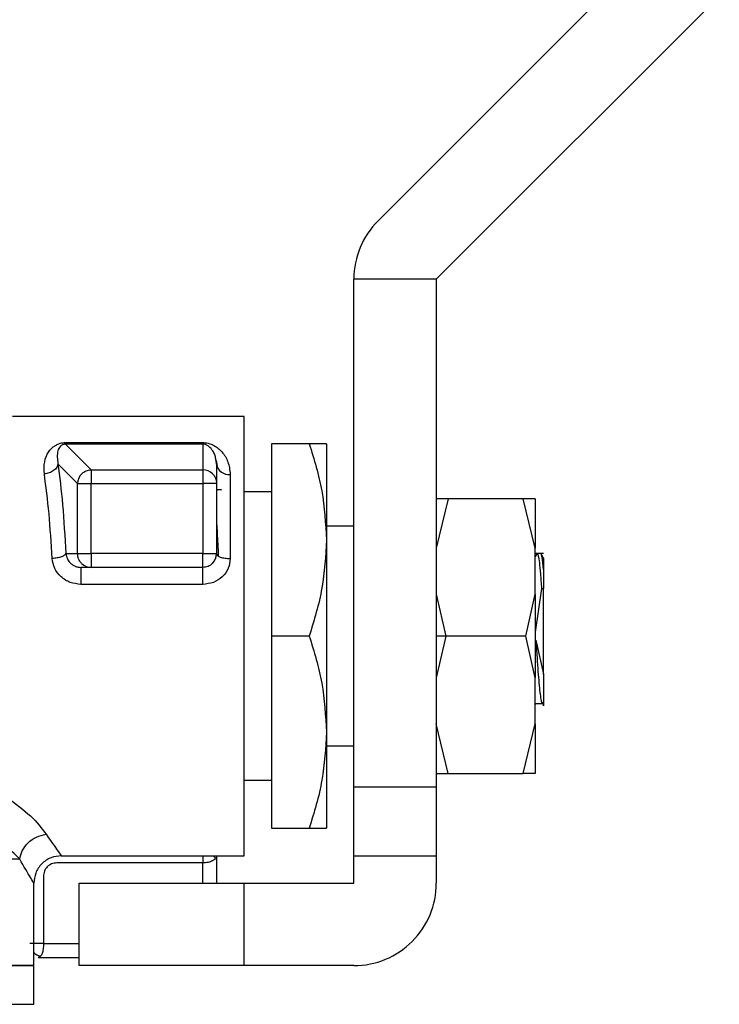
# Model space of a CAD drawing. Extents: x 0.4 to 10.6, y 0.4 to 8.1.
# Drawn here: x 4.5 to 4.6, y 2.9 to 3 of the extents above; entities that cross this region are included whole.
import ezdxf

# ---------------------------------------------------------------- set-up
doc = ezdxf.new("R2010")
doc.units = 0
doc.linetypes.add('SLD-SOLID', pattern=[0])
doc.layers.get('0').update_dxf_attribs({"linetype": 'CONTINUOUS'})

msp = doc.modelspace()

# ---------------------------------------------------------------- linework, layer by layer
at = {"color": 7, "linetype": 'SLD-SOLID'}
for p, q in [((4.54565808034384, 2.964443094083669), (4.56175778769198, 2.980542860097798)), ((4.57010947787921, 2.980542860097798), (4.549833866771466, 2.960267278323049)), ((4.549833866771466, 2.960267278323049), (4.543928372325574, 2.960267278323049)), ((4.543928372325574, 2.923849955019075), (4.543928372325574, 2.960267278323049)), ((4.549833866771466, 2.960267278323049), (4.549833866771466, 2.923849955019075)), ((4.536054340620394, 2.950424768024567), (4.519474217488725, 2.950424768024567)), ((4.536054340620394, 2.918928699869835), (4.536054340620394, 2.950424768024567)), ((4.523274658919035, 2.948542469769037), (4.533101622730443, 2.948542469769037)), ((4.523274658919035, 2.948432735036703), (4.523274658919035, 2.948542469769037)), ((4.523274658919035, 2.948432735036703), (4.525109848385436, 2.946597574903296)), ((4.533101622730443, 2.948432735036703), (4.523274658919035, 2.948432735036703)), ((4.533101622730443, 2.948432735036703), (4.533101622730443, 2.948542469769037)), ((4.533101622730443, 2.948432735036703), (4.533101622730443, 2.946597574903296)), ((4.540729139950047, 2.948456260098272), (4.538022877879683, 2.948456260098272)), ((4.538022877879683, 2.948456260098272), (4.538022877879683, 2.934676733947201)), ((4.541959835066285, 2.948456260098272), (4.541959835066285, 2.941566497022737)), ((4.522727011912166, 2.947027743267288), (4.524133528997294, 2.945621255515154)), ((4.525109848385436, 2.946597574903296), (4.533101622730443, 2.946597574903296)), ((4.534085862027093, 2.946990695695264), (4.534050134439822, 2.947236594187957)), ((4.534066678248706, 2.947251671347118), (4.534152213260598, 2.946712706906614)), ((4.534085862027093, 2.946990695695264), (4.534085862027093, 2.945621255515154)), ((4.535070101323743, 2.946266346729672), (4.535070101323743, 2.940234867072506)), ((4.524133528997294, 2.940582228393092), (4.524133528997294, 2.945621255515154)), ((4.525109848385436, 2.940582228393092), (4.525109848385436, 2.945621255515154)), ((4.525109848385436, 2.945621255515154), (4.533101622730443, 2.945621255515154)), ((4.533101622730443, 2.945621255515154), (4.533101622730443, 2.940582228393092)), ((4.534085862027093, 2.945621255515154), (4.534085862027093, 2.940582228393092)), ((4.534437916626795, 2.945154890235979), (4.534085862027093, 2.945154890235979)), ((4.534425068775215, 2.945154890235979), (4.53440459434507, 2.945119455978651)), ((4.538022877879683, 2.945011363894007), (4.536054340620394, 2.945011363894007)), ((4.55069361683956, 2.944519244245682), (4.549833866771466, 2.940977578492641)), ((4.55069361683956, 2.944519244245682), (4.549833866771466, 2.944519244245682)), ((4.556060733504836, 2.944519244245682), (4.55069361683956, 2.944519244245682)), ((4.55692048357293, 2.940977578492641), (4.556060733504836, 2.944519244245682)), ((4.55692048357293, 2.944519244245682), (4.556060733504836, 2.944519244245682)), ((4.543928372325574, 2.942550736319387), (4.541959835066285, 2.942550736319387)), ((4.541959835066285, 2.941566497022737), (4.541959835066285, 2.927786970871666)), ((4.55692048357293, 2.937681019241441), (4.55692048357293, 2.940977578492641)), ((4.523285042799079, 2.940582228393092), (4.524133528997294, 2.940582228393092)), ((4.533101622730443, 2.940582228393092), (4.525109848385436, 2.940582228393092)), ((4.557513890051181, 2.940582228393092), (4.55692048357293, 2.940582228393092)), ((4.557047378107034, 2.940569380541512), (4.55692048357293, 2.940350791066675)), ((4.557041218178194, 2.940502031986195), (4.557068204533111, 2.940582228393092)), ((4.557521868625678, 2.940248506914938), (4.557339945393938, 2.940562047292893)), ((4.525109848385436, 2.939597989096442), (4.524370774256616, 2.939597989096442)), ((4.533101622730443, 2.939597989096442), (4.525109848385436, 2.939597989096442)), ((4.557511015417722, 2.939454374755487), (4.557511015417722, 2.938084846576393)), ((4.533101622730443, 2.938382136475409), (4.524370774256616, 2.938382136475409)), ((4.549833866771466, 2.937681019241441), (4.550515800227045, 2.934676733947201)), ((4.549833866771466, 2.937681019241441), (4.549833866771466, 2.934676733947201)), ((4.55623860878334, 2.934676733947201), (4.55692048357293, 2.937681019241441)), ((4.55692048357293, 2.937681019241441), (4.55692048357293, 2.934676733947201)), ((4.557367811738691, 2.938081766611973), (4.556926878165727, 2.93495897602005)), ((4.557367811738691, 2.938081766611973), (4.557511015417722, 2.938084846576393)), ((4.557511015417722, 2.931948912125898), (4.557511015417722, 2.938084846576393)), ((4.540729139950047, 2.934676733947201), (4.538022877879683, 2.934676733947201)), ((4.538022877879683, 2.934676733947201), (4.538022877879683, 2.92089720779613)), ((4.550515800227045, 2.934676733947201), (4.549833866771466, 2.931672448652961)), ((4.550515800227045, 2.934676733947201), (4.549833866771466, 2.934676733947201)), ((4.549833866771466, 2.934676733947201), (4.549833866771466, 2.931672448652961)), ((4.55623860878334, 2.934676733947201), (4.550515800227045, 2.934676733947201)), ((4.55692048357293, 2.931672448652961), (4.55623860878334, 2.934676733947201)), ((4.55692048357293, 2.934676733947201), (4.55692048357293, 2.931672448652961)), ((4.556964013736732, 2.934384958651147), (4.557511015417722, 2.931948912125898)), ((4.55692048357293, 2.928375889401762), (4.55692048357293, 2.931672448652961)), ((4.55692048357293, 2.929764836023199), (4.556962312423053, 2.929836789858648)), ((4.556945416618235, 2.929836789858648), (4.557438680253345, 2.929836789858648)), ((4.55069361683956, 2.924834194315725), (4.549833866771466, 2.928375889401762)), ((4.556060733504836, 2.924834194315725), (4.55692048357293, 2.928375889401762)), ((4.541959835066285, 2.927786970871666), (4.541959835066285, 2.92089720779613)), ((4.541959835066285, 2.92680270224202), (4.543928372325574, 2.92680270224202)), ((4.549833866771466, 2.924834194315725), (4.55069361683956, 2.924834194315725)), ((4.55069361683956, 2.924834194315725), (4.556060733504836, 2.924834194315725)), ((4.55692048357293, 2.924834194315725), (4.556060733504836, 2.924834194315725)), ((4.536054340620394, 2.9243420746674), (4.538022877879683, 2.9243420746674)), ((4.549833866771466, 2.923849955019075), (4.543928372325574, 2.923849955019075)), ((4.543928372325574, 2.918928699869835), (4.543928372325574, 2.923849955019075)), ((4.549833866771466, 2.923849955019075), (4.549833866771466, 2.918928699869835)), ((4.538022877879683, 2.92089720779613), (4.540729139950047, 2.92089720779613)), ((4.533101622730443, 2.918414228479719), (4.522643236879943, 2.918414228479719)), ((4.522963787843577, 2.918928699869835), (4.536054340620394, 2.918928699869835)), ((4.534014289520572, 2.918762733787089), (4.533883053703286, 2.918928699869835)), ((4.534085862027093, 2.918928699869835), (4.534085862027093, 2.916960191943539)), ((4.543928372325574, 2.918928699869835), (4.549833866771466, 2.918928699869835)), ((4.543928372325574, 2.916960191943539), (4.543928372325574, 2.918928699869835)), ((4.549833866771466, 2.918928699869835), (4.549833866771466, 2.916960191943539)), ((4.520995309250276, 2.911054668164654), (4.520995309250276, 2.916960191943539)), ((4.521682991972773, 2.917437439763665), (4.521682991972773, 2.912629468639091)), ((4.524243351728613, 2.911054668164654), (4.524243351728613, 2.916960191943539)), ((4.524243351728613, 2.916960191943539), (4.536054340620394, 2.916960191943539)), ((4.536054340620394, 2.911054668164654), (4.536054340620394, 2.916960191943539)), ((4.536054340620394, 2.916960191943539), (4.543928372325574, 2.916960191943539)), ((4.521307412311502, 2.911645229342441), (4.524243351728613, 2.911645229342441)), ((4.520995309250276, 2.911054668164654), (4.470404752343374, 2.911054668164654)), ((4.520995309250276, 2.908627245539781), (4.520995309250276, 2.91105713213619)), ((4.536054340620394, 2.911054668164654), (4.524243351728613, 2.911054668164654)), ((4.543928372325574, 2.911054668164654), (4.536054340620394, 2.911054668164654)), ((4.520995309250276, 2.908279796220211), (4.520995309250276, 2.908627245539781))]:
    msp.add_line(p, q, dxfattribs=at)
at = {"color": 8, "linetype": 'SLD-SOLID'}
for p, q in [((4.533101622730443, 2.916960191943539), (4.533101622730443, 2.918414228479719)), ((4.521682991972773, 2.912629468639091), (4.524243351728613, 2.912629468639091))]:
    msp.add_line(p, q, dxfattribs=at)
at = {"color": 7, "linetype": 'SLD-SOLID'}
for centre, radius, start, end in [((4.549833878884274, 2.960267276304938), 0.005905511811024056, 134.9999999966822, 180), ((4.533102175077182, 2.945609068115693), 0.00098850694191969, 45.29251912951831, 90.03201508985639), ((4.53495733114227, 2.947143978085017), 0.0008848468283922888, 189.9756960432899, 277.3220307473425), ((4.525125715956676, 2.945603528218529), 0.000992345312587276, 134.926468577715, 178.9764114406481), ((4.533101595419707, 2.94058223693486), 0.0009842519685046014, 315.0000001531308, 0), ((4.525110532016934, 2.940570427907872), 0.0009724390517291834, 224.7120756482414, 269.9597206603972), ((4.54392836707325, 2.916960189690765), 0.005905511812204001, 270.0000000085921, 1.432434299666229e-07)]:
    msp.add_arc(centre, radius, start, end, dxfattribs=at)
for points, knots in [([(4.521750692524024, 2.94630119432711), (4.521737026869838, 2.946600073625492), (4.521711053609254, 2.947168130580146), (4.521995403948179, 2.947848661456236), (4.52238317081478, 2.948286820810815), (4.522808271480873, 2.948480178959794), (4.523076052207917, 2.948535048295527), (4.523209049298309, 2.948540018089235), (4.523274658919035, 2.948542469769037)], [0, 0, 0, 0, 0.3028282100497123, 0.5755623481299277, 0.8084366168807853, 0.9114236550294598, 0.9563038531028385, 1, 1, 1, 1]), ([(4.523274658919035, 2.948432735036703), (4.523255629319057, 2.948432520233943), (4.523217129046056, 2.948432085649668), (4.523160156146109, 2.948424103568065), (4.523106451605164, 2.948410996006757), (4.522989586961397, 2.948367370291885), (4.522820246711078, 2.94822002777474), (4.522627395265998, 2.947808548860272), (4.522685659854599, 2.947351864978579), (4.522727011912166, 2.947027743267288)], [0, 0, 0, 0, 0.01477150100137457, 0.02988537971804274, 0.04658254155382696, 0.06575388411551471, 0.1647735073145464, 0.4072156890616045, 1, 1, 1, 1]), ([(4.533101622730443, 2.948542469769037), (4.533167442161317, 2.948540028026022), (4.533302842067044, 2.948535005014279), (4.533581855399322, 2.948479775530222), (4.534044071486188, 2.948290288685), (4.534531679338814, 2.947858157174027), (4.534964836839992, 2.947172702464368), (4.535033766511141, 2.946579199313918), (4.535070101323743, 2.946266346729672)], [0, 0, 0, 0, 0.04205057277304493, 0.08650399302463131, 0.190780393998826, 0.4231706252829797, 0.6959366426069022, 1, 1, 1, 1]), ([(4.540729139950047, 2.948456260098272), (4.54107311220246, 2.947337330540369), (4.541767362616211, 2.945078958526104), (4.541895290258677, 2.942744385868014), (4.541959835066285, 2.941566497022737)], [0, 0, 0, 0, 0.4954584766529395, 1, 1, 1, 1]), ([(4.541959835066285, 2.948456260098272), (4.541897823905761, 2.948456260098272), (4.541772425399859, 2.948456260098272), (4.541079436832399, 2.948456260098272), (4.540729139950047, 2.948456260098272)], [0, 0, 0, 0, 0.4945127541786155, 1, 1, 1, 1]), ([(4.522727011912166, 2.947027743267288), (4.522704819227013, 2.946940641555366), (4.522658808621272, 2.946760059417642), (4.522428205116688, 2.946523555949085), (4.522110408288697, 2.946352011003484), (4.521867749421762, 2.946317730834747), (4.521750692524024, 2.94630119432711)], [0, 0, 0, 0, 0.241171640035159, 0.5000049867615908, 0.7588059901792793, 0.9999999999999999, 0.9999999999999999, 0.9999999999999999, 0.9999999999999999]), ([(4.522727011912166, 2.947027743267288), (4.522843426423507, 2.946090529693832), (4.523077845530889, 2.944203301316666), (4.523215665428329, 2.941794698619788), (4.523285042799079, 2.940582228393092)], [0, 0, 0, 0, 0.4966084575641198, 1, 1, 1, 1]), ([(4.524424922964419, 2.946306122270181), (4.524472507012317, 2.946348754084936), (4.524567671132105, 2.946434014152236), (4.524737757971274, 2.946523691202844), (4.524919982177559, 2.946583931615976), (4.525046554034128, 2.946593026737351), (4.525109848385436, 2.946597574903296)], [0, 0, 0, 0, 0.2500069977855912, 0.4999931055995381, 0.7499632786609466, 1, 1, 1, 1]), ([(4.525109848385436, 2.946597574903296), (4.525109848385436, 2.946570186268281), (4.525109848385435, 2.94651540952445), (4.525109848385436, 2.946284377329308), (4.525109848385436, 2.945976836618324), (4.525109848385435, 2.945739780080513), (4.525109848385436, 2.945621255515154)], [0, 0, 0, 0, 0.2500050337113414, 0.5000052642599594, 0.7500104435724607, 1, 1, 1, 1]), ([(4.533101622730443, 2.946597574903296), (4.533101622730443, 2.946570186268281), (4.533101622730443, 2.94651540952445), (4.533101622730443, 2.946284377329308), (4.533101622730443, 2.945976836618324), (4.533101622730443, 2.945739780080513), (4.533101622730443, 2.945621255515154)], [0, 0, 0, 0, 0.2500050337113414, 0.5000052642599594, 0.7500104435724607, 1, 1, 1, 1]), ([(4.522308723410937, 2.940234867072506), (4.522241821504325, 2.941338025217768), (4.522104239042536, 2.943606648356532), (4.521870679570084, 2.945386716048995), (4.521750692524024, 2.94630119432711)], [0, 0, 0, 0, 0.4862676953314138, 1, 1, 1, 1]), ([(4.533797577357383, 2.946311607540149), (4.533840559466483, 2.946263847838033), (4.533926528100179, 2.946168323527514), (4.534016061901474, 2.945996976324162), (4.534074888136095, 2.945813014552122), (4.534082204056931, 2.945685175307657), (4.534085862027093, 2.945621255515154)], [0, 0, 0, 0, 0.2499895659259025, 0.5000048129341532, 0.7500017405200136, 0.9999999999999999, 0.9999999999999999, 0.9999999999999999, 0.9999999999999999]), ([(4.524133528997294, 2.945621255515154), (4.524160903776897, 2.945621255515154), (4.524215654906746, 2.945621255515154), (4.524446726992527, 2.945621255515154), (4.524754249592794, 2.945621255515154), (4.524991311885556, 2.945621255515154), (4.525109848385436, 2.945621255515154)], [0, 0, 0, 0, 0.2499964475906239, 0.5000072388704297, 0.749992328266872, 1, 1, 1, 1]), ([(4.534085862027093, 2.945621255515154), (4.534071068620388, 2.945621255515154), (4.534041480617778, 2.945621255515154), (4.533813863349135, 2.945621255515154), (4.53348853274814, 2.945621255515154), (4.533230589280588, 2.945621255515154), (4.533101622730443, 2.945621255515154)], [0, 0, 0, 0, 0.2499899520014429, 0.4999999999999999, 0.750010047998557, 1, 1, 1, 1]), ([(4.55692048357293, 2.944519244245682), (4.55692048357293, 2.94447392829466), (4.55692048357293, 2.944383296177686), (4.55692048357293, 2.943652236356353), (4.55692048357293, 2.942547461617067), (4.55692048357293, 2.941500876487219), (4.55692048357293, 2.940977578492641)], [0, 0, 0, 0, 0.2500000391619175, 0.5000012640492819, 0.7499980380454072, 1, 1, 1, 1]), ([(4.534085862027093, 2.942826173137517), (4.534094428141612, 2.94269328803408), (4.534129607241734, 2.942147558888365), (4.534171110631572, 2.941303439180355), (4.534204093122071, 2.940534801772981), (4.534210468587628, 2.940386225324003)], [0, 0, 0, 0, 0.2061342710184958, 0.8465469545894999, 1, 1, 1, 1]), ([(4.541959835066285, 2.941566497022737), (4.541897823473836, 2.940412030494426), (4.541772423810561, 2.938077471612849), (4.541079436814178, 2.935818578257359), (4.540729139950047, 2.934676733947201)], [0, 0, 0, 0, 0.4945116344763984, 1, 1, 1, 1]), ([(4.523285042799079, 2.940582228393092), (4.523261599080445, 2.940543441835328), (4.523212230054938, 2.940461763045824), (4.522991169674801, 2.940350804061725), (4.522676516849316, 2.940264361417977), (4.522429976923216, 2.940244590717921), (4.522308723410937, 2.940234867072506)], [0, 0, 0, 0, 0.2291028533460498, 0.4824569338485055, 0.7454614531655608, 1, 1, 1, 1]), ([(4.524133528997294, 2.940582228393092), (4.524160903776897, 2.940582228393092), (4.524215654906746, 2.940582228393092), (4.524446726992527, 2.940582228393092), (4.524754249592794, 2.940582228393092), (4.524991311885556, 2.940582228393092), (4.525109848385436, 2.940582228393092)], [0, 0, 0, 0, 0.2499964475906239, 0.5000072388704297, 0.749992328266872, 1, 1, 1, 1]), ([(4.524419467027447, 2.939886273766152), (4.524376800708398, 2.939934402944059), (4.524291468145737, 2.940030661214773), (4.524202833503955, 2.94020349291406), (4.524144361439951, 2.940388898419696), (4.52413713989781, 2.94051778352844), (4.524133528997294, 2.940582228393092)], [0, 0, 0, 0, 0.2500046740463972, 0.500008906056212, 0.7499954906338069, 0.9999999999999999, 0.9999999999999999, 0.9999999999999999, 0.9999999999999999]), ([(4.525109848385436, 2.940582228393092), (4.525109848385436, 2.940453261842947), (4.525109848385435, 2.940195318375395), (4.525109848385436, 2.939869987774401), (4.525109848385435, 2.939642370505756), (4.525109848385436, 2.939612782503147), (4.525109848385436, 2.939597989096442)], [0, 0, 0, 0, 0.2499899520014429, 0.4999999999999999, 0.750010047998557, 1, 1, 1, 1]), ([(4.533101622730443, 2.939597989096442), (4.533101622730443, 2.939612782503147), (4.533101622730443, 2.939642370505756), (4.533101622730443, 2.939869987774401), (4.533101622730443, 2.940195318375395), (4.533101622730443, 2.940453261842947), (4.533101622730443, 2.940582228393092)], [0, 0, 0, 0, 0.2499899520014429, 0.4999999999999999, 0.750010047998557, 1, 1, 1, 1]), ([(4.533101622730443, 2.940582228393092), (4.533230589280588, 2.940582228393092), (4.53348853274814, 2.940582228393092), (4.533813863349135, 2.940582228393092), (4.534041480617778, 2.940582228393092), (4.534071068620388, 2.940582228393092), (4.534085862027093, 2.940582228393092)], [0, 0, 0, 0, 0.2499899520014429, 0.4999999999999999, 0.750010047998557, 1, 1, 1, 1]), ([(4.534085862027093, 2.940582228393092), (4.534100653988221, 2.940536708290238), (4.534130238261247, 2.940445667005088), (4.534357865604248, 2.940330843104263), (4.53468319142798, 2.940250518587881), (4.534941134696849, 2.940240084109253), (4.535070101323744, 2.940234867072506)], [0, 0, 0, 0, 0.2499968133222043, 0.4999995549469201, 0.7500094841490608, 1, 1, 1, 1]), ([(4.557068204533111, 2.940582228393092), (4.557093183314057, 2.940549800076908), (4.557143140771469, 2.940484943580178), (4.557217957418816, 2.939963783956426), (4.557292900663587, 2.939179799443907), (4.557342841360093, 2.93844777785247), (4.557367811738691, 2.938081766611973)], [0, 0, 0, 0, 0.2500018225017009, 0.5000025993141305, 0.7500009958574113, 1, 1, 1, 1]), ([(4.557511015417722, 2.939454374755487), (4.557478225918411, 2.93977980478824), (4.55741264651892, 2.940430668832294), (4.557347009656572, 2.940531708333617), (4.557314191024788, 2.940582228393092)], [0, 0, 0, 0, 0.4999969436417663, 1, 1, 1, 1]), ([(4.557511015417723, 2.94024222965412), (4.557511015417723, 2.940249967508354), (4.557511015417722, 2.940302033854707), (4.557511015417722, 2.940073955706429), (4.557511015417723, 2.939661839098535), (4.557511015417722, 2.939454374755487)], [0, 0, 0, 0, 0.07976844831572653, 0.5367446235718579, 1, 1, 1, 1]), ([(4.524370774256616, 2.938382136475409), (4.524108429709722, 2.938410380385286), (4.523583814899637, 2.938466860207688), (4.522914929768337, 2.938896297890904), (4.522432699597529, 2.939508958858473), (4.52235001882614, 2.93999307320933), (4.522308723410937, 2.940234867072506)], [0, 0, 0, 0, 0.2517393471301553, 0.5034074134527455, 0.7519738059540968, 1, 1, 1, 1]), ([(4.523757597340088, 2.939791645525973), (4.52382152298031, 2.939752918316777), (4.523945644673018, 2.939677723344265), (4.524156593210221, 2.939611110979035), (4.524300763566012, 2.939602278327809), (4.524370774256616, 2.939597989096442)], [0, 0, 0, 0, 0.3532779505634275, 0.6859447487543973, 1, 1, 1, 1]), ([(4.524370774256616, 2.939597989096442), (4.524370774256616, 2.9395931237361), (4.524370774256616, 2.939583393340667), (4.524370774256616, 2.939506074231419), (4.524370774256616, 2.939386933958859), (4.524370774256616, 2.939227526314029), (4.524370774256616, 2.939037060277332), (4.524370774256616, 2.93882523738318), (4.524370774256616, 2.938601803048036), (4.524370774256616, 2.938455357496956), (4.524370774256616, 2.938382136475409)], [0, 0, 0, 0, 0.1249977756173972, 0.2499871951793797, 0.3749901611339083, 0.4999871173195438, 0.6249855137811303, 0.7499897661028962, 0.8749978774469519, 1, 1, 1, 1]), ([(4.535070101323743, 2.940234867072506), (4.535041563877686, 2.939994265462166), (4.534984638470605, 2.939514322562405), (4.534529430876566, 2.938898151340014), (4.533878117817757, 2.938465312167772), (4.533361702096581, 2.938409995352691), (4.533101622730443, 2.938382136475409)], [0, 0, 0, 0, 0.2490285731399314, 0.4967526831890383, 0.7465525587236004, 0.9999999999999999, 0.9999999999999999, 0.9999999999999999, 0.9999999999999999]), ([(4.533797577357383, 2.939886273766152), (4.533749421685234, 2.939843278064462), (4.533653124319699, 2.939757299141994), (4.533480369616864, 2.93966780587565), (4.533294946753854, 2.939608912683816), (4.533166065914617, 2.939601630396373), (4.533101622730443, 2.939597989096442)], [0, 0, 0, 0, 0.2500454406211251, 0.5000182973555357, 0.7499984238287097, 0.9999999999999999, 0.9999999999999999, 0.9999999999999999, 0.9999999999999999]), ([(4.533101622730443, 2.938382136475409), (4.533101622730443, 2.938455357496956), (4.533101622730443, 2.938601803048036), (4.533101622730443, 2.938825237383179), (4.533101622730443, 2.939037060277332), (4.533101622730443, 2.939227526314029), (4.533101622730443, 2.939386933958859), (4.533101622730443, 2.939506074231419), (4.533101622730443, 2.939583393340667), (4.533101622730443, 2.9395931237361), (4.533101622730443, 2.939597989096442)], [0, 0, 0, 0, 0.1250021225530482, 0.2500102338971037, 0.3750144862188696, 0.5000128826804562, 0.6250098388660917, 0.7500128048206203, 0.8750022243826028, 1, 1, 1, 1]), ([(4.540729139950047, 2.934676733947201), (4.54107311220246, 2.933557804389298), (4.541767362616211, 2.931299432375033), (4.541895290258677, 2.928964859716943), (4.541959835066285, 2.927786970871666)], [0, 0, 0, 0, 0.4954584766529395, 1, 1, 1, 1]), ([(4.556964835060578, 2.934385046650131), (4.556987637289795, 2.934034960314432), (4.55703323393266, 2.933334907636711), (4.557101580766751, 2.93235055627704), (4.557170113562329, 2.931477014422711), (4.557238465167374, 2.930758015419742), (4.557306783704525, 2.930224104190364), (4.557373605451209, 2.929889995602697), (4.557417543125862, 2.929860013343247), (4.557438680253345, 2.929845589756991)], [0, 0, 0, 0, 0.1444798190792302, 0.2889101170461393, 0.4331416715087937, 0.5775838362223226, 0.7220673923543127, 0.8662947685307523, 1, 1, 1, 1]), ([(4.557511015417722, 2.931948912125898), (4.557511015417722, 2.931491637932953), (4.557511015417722, 2.930601962310267), (4.557511015417723, 2.929847540788252), (4.557511015417722, 2.929566879777556), (4.557511015417722, 2.929835669747219), (4.557511015417722, 2.929970342982498)], [0, 0, 0, 0, 0.2659091636179435, 0.5173545858681814, 0.7581776600725644, 0.9999999999999999, 0.9999999999999999, 0.9999999999999999, 0.9999999999999999]), ([(4.55692048357293, 2.928375889401762), (4.55692048357293, 2.927852593929143), (4.55692048357293, 2.926806010128846), (4.55692048357293, 2.925701196597467), (4.556920483572931, 2.924970144218039), (4.55692048357293, 2.924879510878186), (4.55692048357293, 2.924834194315725)], [0, 0, 0, 0, 0.250001518327811, 0.4999996231995616, 0.7500004044614522, 1, 1, 1, 1]), ([(4.541959835066285, 2.927786970871666), (4.541897823473836, 2.926632504343355), (4.541772423810561, 2.924297945461777), (4.541079436814178, 2.922039052106288), (4.540729139950047, 2.92089720779613)], [0, 0, 0, 0, 0.4945116344763984, 1, 1, 1, 1]), ([(4.519080040708955, 2.923090875788023), (4.519685301298225, 2.922649907011015), (4.520936372108363, 2.921738426609221), (4.521554007853965, 2.920899333597294), (4.521872835113022, 2.920466188775298)], [0, 0, 0, 0, 0.483794030173921, 1, 1, 1, 1]), ([(4.540729139950047, 2.92089720779613), (4.541073112212031, 2.92089720779613), (4.541767363480801, 2.92089720779613), (4.541895290497902, 2.92089720779613), (4.541959835066285, 2.92089720779613)], [0, 0, 0, 0, 0.4954578802462681, 1, 1, 1, 1]), ([(4.519983144942885, 2.91868987062881), (4.51971822549049, 2.918963807886943), (4.519196400055135, 2.919503396156863), (4.518179542118171, 2.92014545477489), (4.517678920894811, 2.920461554162171)], [0, 0, 0, 0, 0.5076783047442185, 1, 1, 1, 1]), ([(4.519983144942885, 2.91868987062881), (4.520029269095836, 2.918889206808465), (4.520126202201163, 2.919308125610471), (4.520556646611992, 2.919875555608459), (4.521165091480225, 2.92031517491249), (4.521639824328019, 2.920416470406826), (4.521872835113022, 2.920466188775298)], [0, 0, 0, 0, 0.2305210468631301, 0.4844559625665461, 0.7469580598335427, 1, 1, 1, 1]), ([(4.521872835113022, 2.920466188775298), (4.522194871062311, 2.920007855634458), (4.522812272332888, 2.919129147949408), (4.522914758411635, 2.918993563562209), (4.522963787843577, 2.918928699869835)], [0, 0, 0, 0, 0.5215991035898465, 0.9999999999999999, 0.9999999999999999, 0.9999999999999999, 0.9999999999999999]), ([(4.519983144942885, 2.91868987062881), (4.519486640609186, 2.918689883009289), (4.518493630337681, 2.918689907770287), (4.516071933727833, 2.918689898061001), (4.513057572268194, 2.918689899756614), (4.509476066365377, 2.918689902683402), (4.505460212650732, 2.918689889280642), (4.501132775194408, 2.918689939964977), (4.496632766411337, 2.918689926628429), (4.49210301569301, 2.918689929290113), (4.487687705709684, 2.918689931979883), (4.483527385687517, 2.918689918559006), (4.479754085564221, 2.918689969552263), (4.476489197901494, 2.918689954998943), (4.473831448872752, 2.91868996221881), (4.471884939523938, 2.918689947892474), (4.470638290433826, 2.918689997977865), (4.470482598405328, 2.918689991299815), (4.470404752343374, 2.918689987960788)], [0, 0, 0, 0, 0.06249999194415083, 0.125000185813196, 0.1874998302769453, 0.2499999241458134, 0.3124998385428019, 0.3749998199246526, 0.4375000234248133, 0.5000000698776421, 0.5624996644115456, 0.6250003264366752, 0.6874999396465621, 0.7500002307195407, 0.8124997386887362, 0.8749999556330968, 0.9374999395151896, 1, 1, 1, 1]), ([(4.520995309250276, 2.916960191943539), (4.520949741029054, 2.91703341083547), (4.520854307022712, 2.917186753933124), (4.520282121153655, 2.918174012392522), (4.519983144942885, 2.91868987062881)], [0, 0, 0, 0, 0.4774841062362742, 1, 1, 1, 1]), ([(4.522963787843577, 2.918928699869835), (4.522716163445011, 2.918902399715768), (4.52233523929062, 2.918861941812563), (4.521876933306145, 2.918616495526641), (4.521561603261478, 2.91836239987829), (4.521307468922822, 2.918047086294932), (4.521062094188784, 2.917588731026522), (4.521021619818121, 2.917207810950987), (4.520995309250276, 2.916960191943539)], [0, 0, 0, 0, 0.2394547446330669, 0.3683566588847146, 0.4999949601503995, 0.6316392656897922, 0.7605452553669332, 1, 1, 1, 1]), ([(4.522643236879943, 2.918414228479719), (4.522516063870905, 2.918399554825927), (4.522262814271886, 2.918370334026898), (4.521944070839903, 2.918144977080591), (4.521725010458168, 2.917821101998195), (4.521697067015593, 2.917565956113757), (4.521682991972773, 2.917437439763665)], [0, 0, 0, 0, 0.2501242120552675, 0.4980919841962722, 0.7471901754765405, 1, 1, 1, 1]), ([(4.521682991972773, 2.912629468639091), (4.521612402333862, 2.912629468639091), (4.521471221146601, 2.912629468639091), (4.521269219240815, 2.912629468639091), (4.521086283624151, 2.912629468639091), (4.520930954926791, 2.912629468639091), (4.520810068028778, 2.912629468639091), (4.520730187881551, 2.912629468639091), (4.520691202705742, 2.912629468639091), (4.520703628183046, 2.912629468639091), (4.520709840548035, 2.912629468639091)], [0, 0, 0, 0, 0.1250076957540943, 0.2500187729462841, 0.3750178648211905, 0.5000001493135623, 0.6249996348586648, 0.7500078663041367, 0.8750114510019258, 1, 1, 1, 1]), ([(4.521682991972773, 2.912629468639091), (4.521681841517153, 2.912563373292851), (4.521679550443348, 2.912431747775385), (4.521661103731157, 2.912243571987964), (4.521631405565154, 2.912072539881174), (4.521576164303672, 2.911878497587411), (4.52147487098998, 2.911688761187948), (4.521365307634403, 2.911660279564233), (4.521307412311502, 2.911645229342441)], [0, 0, 0, 0, 0.12382188088279, 0.2465849726469772, 0.3687654467122405, 0.4908297005894159, 0.7309449063443126, 0.9999999999999999, 0.9999999999999999, 0.9999999999999999, 0.9999999999999999]), ([(4.520991143965061, 2.911998897256839), (4.520992022404977, 2.911997869465207), (4.521103660905164, 2.911867250268572), (4.521290398318511, 2.911791714210346), (4.521475666367817, 2.911716772515968)], [0, 0, 0, 0, 0.007868610877911592, 1, 1, 1, 1]), ([(4.470404752343374, 2.911054668164654), (4.470498898868763, 2.911054668164654), (4.470687191921234, 2.911054668164654), (4.472191281331098, 2.911054668164654), (4.474529060153914, 2.911054668164654), (4.477699104345008, 2.911054668164654), (4.481555924994389, 2.911054668164654), (4.485957588528437, 2.911054668164654), (4.490733321172637, 2.911054668164654), (4.495700002022264, 2.911054668164654), (4.500666698264572, 2.911054668164654), (4.505442457902476, 2.911054668164654), (4.509844136211191, 2.911054668164654), (4.513700957352622, 2.911054668164654), (4.516871001411884, 2.911054668164654), (4.51920878026998, 2.911054668164654), (4.520712869670558, 2.911054668164654), (4.520901162724269, 2.911054668164654), (4.520995309250276, 2.911054668164654)], [0, 0, 0, 0, 0.06250001932445648, 0.1250000397741265, 0.1875001787549275, 0.2500000201324527, 0.3125001473023598, 0.3749999602257813, 0.4374996268817177, 0.4999996462061742, 0.5624996655306307, 0.6250000397742186, 0.68749985269764, 0.7499999798675472, 0.8124998212450724, 0.8749999602258735, 0.9374999806755435, 1, 1, 1, 1]), ([(4.470404987007329, 2.908282260191748), (4.470506068293925, 2.908282260191748), (4.470708231584191, 2.908282260191748), (4.472229043782992, 2.908282260191748), (4.474579769242202, 2.908282260191748), (4.477758388384982, 2.908282260191748), (4.481619726149154, 2.908282260191748), (4.486021949169917, 2.908282260191748), (4.490794728700036, 2.908282260191748), (4.495755579764764, 2.908282260191748), (4.500714288494222, 2.908282260191748), (4.505480748731045, 2.908282260191748), (4.50987275010911, 2.908282260191748), (4.513720231894426, 2.908282260191748), (4.516882198642394, 2.908282260191748), (4.519213701000298, 2.908282260191748), (4.520713662444382, 2.908282260191748), (4.520901427036951, 2.908282260191748), (4.520995309250276, 2.908282260191748)], [0, 0, 0, 0, 0.06249975899821462, 0.1249999613736306, 0.1875000491480365, 0.249999707602111, 0.3124995884829586, 0.374999785232061, 0.4375000830409042, 0.4999997323322647, 0.5625001522156793, 0.6249995802198515, 0.687500058773057, 0.7499998525699981, 0.8124998923819242, 0.8750000813938854, 0.9375000959251618, 1, 1, 1, 1])]:
    msp.add_open_spline(points, degree=3, knots=knots, dxfattribs=at)
at = {"color": 8, "linetype": 'SLD-SOLID'}
for points, knots in [([(4.534050134439822, 2.947236594187957), (4.534040774375041, 2.947331777673229), (4.534021045324141, 2.947532404471195), (4.533922455413426, 2.947761622030872), (4.533781134398539, 2.948020673306313), (4.533618005918769, 2.948223960445719), (4.533382229895537, 2.94837679275167), (4.533230853033193, 2.948420565470331), (4.533155149137646, 2.948431287926591), (4.533118935421375, 2.94843226698044), (4.533101622730443, 2.948432735036703)], [0, 0, 0, 0, 0.1892159123191728, 0.3988274069248788, 0.5201209818164021, 0.8099468260208558, 0.9291667186608505, 0.9688345274092587, 0.9851007228686766, 1, 1, 1, 1]), ([(4.523285042799079, 2.940582228393092), (4.523311711270139, 2.940453891475486), (4.523358837140866, 2.940227107233716), (4.523546765063378, 2.93995844066006), (4.523696488453901, 2.939839990423749), (4.523757597340088, 2.939791645525973)], [0, 0, 0, 0, 0.4355218696218531, 0.7696109492042981, 1, 1, 1, 1]), ([(4.533101622730443, 2.918928699869835), (4.533101622730443, 2.91890100765284), (4.533101622730443, 2.918811899543872), (4.533101622730443, 2.918635816123608), (4.533101622730443, 2.918488092673613), (4.533101622730443, 2.918414228479719)], [0, 0, 0, 0, 0.1839670847907792, 0.5919699040643245, 1, 1, 1, 1]), ([(4.534008598919644, 2.91876378977489), (4.534007112141573, 2.918758451741054), (4.533983929883005, 2.918675219627878), (4.533847196193554, 2.918584738965607), (4.533653960516432, 2.918495128585049), (4.533482720650285, 2.91844876224328), (4.533296685149312, 2.918419535630802), (4.533166616678244, 2.918415996799329), (4.533101622730443, 2.918414228479719)], [0, 0, 0, 0, 0.02307749662926454, 0.3598307673441353, 0.5229782734344901, 0.6831091265844903, 0.8416527178628699, 0.9999999999999999, 0.9999999999999999, 0.9999999999999999, 0.9999999999999999])]:
    msp.add_open_spline(points, degree=3, knots=knots, dxfattribs=at)

doc.saveas('drawing.dxf')
